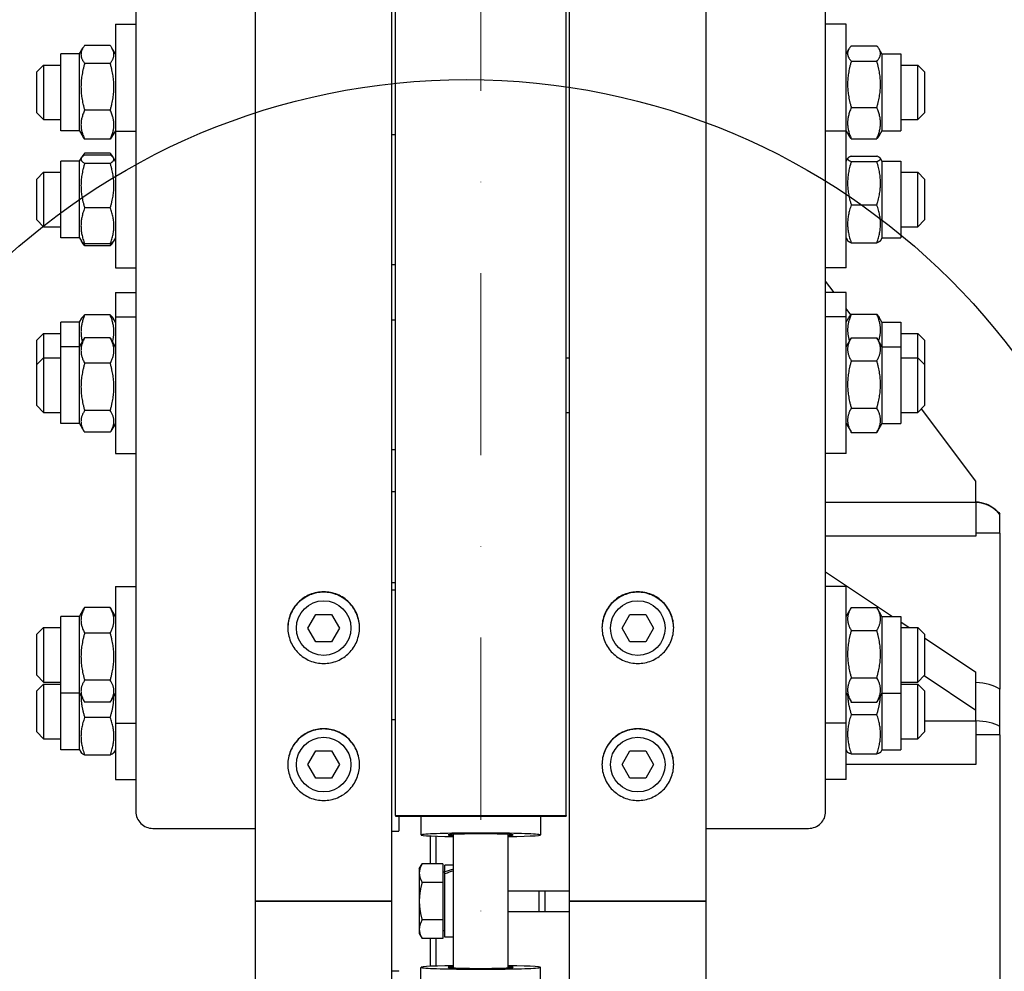
# Model space of a CAD drawing. Units: millimetres. Extents: x 653 to 8778, y 82 to 11441.
# Drawn here: x 1900 to 2188, y 2859 to 3138 of the extents above; entities that cross this region are included whole.
import ezdxf

# ---------------------------------------------------------------- set-up
doc = ezdxf.new("R2010")
doc.units = ezdxf.units.MM
doc.header["$LTSCALE"] = 42
doc.linetypes.add('DASHDOT2', pattern=[12.7, 6.35, -3.175, 0, -3.175])
for name, color, linetype, lineweight in [('Center Mark(Hillmar_metric)', 7, 'Continuous', 18), ('Dimensions(Hillmar_metric)', 7, 'Continuous', 13), ('Sketch Geometry(Hillmar_metric)', 7, 'Continuous', 25), ('Visible Edges(Hillmar_metric)', 7, 'Continuous', 25)]:
    doc.layers.add(name, color=color, linetype=linetype, lineweight=lineweight)
doc.styles.add('Hillmar_metric_Dimensions', font='arial.ttf')
doc.dimstyles.new('DEFAULT-ISO-Method 1b-Hillmar_metric', dxfattribs={"dimscale": 42, "dimtxt": 2, "dimasz": 2.5, "dimexe": 1, "dimexo": 1, "dimgap": 0.25, "dimtad": 1, "dimtih": 1, "dimtoh": 1, "dimrnd": 1e-08, "dimdsep": 46, "dimtxsty": 'Hillmar_metric_Dimensions', "dimcen": 0.09, "dimdle": 8, "dimclrd": 7, "dimclre": 7, "dimclrt": 7, "dimazin": 2, "dimtfac": 0.75, "dimtmove": 0, "dimatfit": 3, "dimfxl": 1, "dimtolj": 1, "dimlwd": 9, "dimlwe": 9, "dimarcsym": 0})

# ---------------------------------------------------------------- blocks, each defined once
blk = doc.blocks.new('*D24')
at = {"layer": 'Defpoints', "color": 0, "linetype": 'Continuous', "transparency": 16777216}
for p in [(1735.47, 3677.81), (2015.47, 3677.81), (2009.52, 2079.31)]:
    blk.add_point(p, dxfattribs=at)
at = {"layer": 'Dimensions(Hillmar_metric)', "color": 7, "linetype": 'Continuous', "lineweight": 9, "transparency": 16777216}
for p, q in [((1973.47, 3677.81), (1693.47, 3677.81)), ((1735.47, 3572.81), (1735.47, 2936.35)), ((1735.47, 2184.31), (1735.47, 2831.07)), ((1967.52, 2079.31), (1693.47, 2079.31))]:
    blk.add_line(p, q, dxfattribs=at)
at = {"layer": 'Dimensions(Hillmar_metric)', "color": 7, "linetype": 'Continuous', "transparency": 16777216}
for points in [[(1717.97, 3572.81), (1752.97, 3572.81), (1735.47, 3677.81)], [(1717.97, 2184.31), (1752.97, 2184.31), (1735.47, 2079.31)]]:
    blk.add_solid(points, dxfattribs=at)
at = {"layer": 'Dimensions(Hillmar_metric)', "color": 7, "linetype": 'Continuous', "lineweight": 13, "transparency": 16777216, "insert": (1735.47, 2883.71), "char_height": 84, "attachment_point": 5, "style": 'Hillmar_metric_Dimensions'}
blk.add_mtext('\\A1; \\fArial|b0|i0;\\H84.2772;A', dxfattribs=at)
blk = doc.blocks.new('*D25')
at = {"layer": 'Defpoints', "color": 0, "linetype": 'Continuous', "transparency": 16777216}
for p in [(1613.15, 4457.41), (1972.72, 4457.41), (1972.72, 1586.32)]:
    blk.add_point(p, dxfattribs=at)
at = {"layer": 'Dimensions(Hillmar_metric)', "color": 7, "linetype": 'Continuous', "lineweight": 9, "transparency": 16777216}
for p, q in [((1930.72, 4457.41), (1571.15, 4457.41)), ((1613.15, 4352.41), (1613.15, 2934.77)), ((1613.15, 1691.32), (1613.15, 2829.5)), ((1930.72, 1586.32), (1571.15, 1586.32))]:
    blk.add_line(p, q, dxfattribs=at)
at = {"layer": 'Dimensions(Hillmar_metric)', "color": 7, "linetype": 'Continuous', "transparency": 16777216}
for points in [[(1595.65, 4352.41), (1630.65, 4352.41), (1613.15, 4457.41)], [(1595.65, 1691.32), (1630.65, 1691.32), (1613.15, 1586.32)]]:
    blk.add_solid(points, dxfattribs=at)
at = {"layer": 'Dimensions(Hillmar_metric)', "color": 7, "linetype": 'Continuous', "lineweight": 13, "transparency": 16777216, "insert": (1613.15, 2882.14), "char_height": 84, "attachment_point": 5, "style": 'Hillmar_metric_Dimensions'}
blk.add_mtext('\\A1; \\fArial|b0|i0;\\H84.2772;B', dxfattribs=at)

msp = doc.modelspace()

# ---------------------------------------------------------------- linework, layer by layer
at = {"layer": 'Center Mark(Hillmar_metric)', "linetype": 'DASHDOT2', "ltscale": 0.2}
msp.add_line((2034.5207, 4558.2058), (2034.5207, 1419.3272), dxfattribs=at)
at = {"layer": 'Sketch Geometry(Hillmar_metric)'}
msp.add_circle((2030.3818, 2919.6644), 200.3669, dxfattribs=at)
at = {"layer": 'Visible Edges(Hillmar_metric)'}
for p, q in [((1968.5207, 2879.3117), (1968.5207, 4153.1315)), ((2008.5207, 2879.3117), (2008.5207, 4153.1315)), ((2060.5207, 2879.3117), (2060.5207, 4153.1315)), ((2100.5207, 2879.3117), (2100.5207, 4153.1315)), ((2009.5207, 2904.4403), (2009.5207, 3679.3117)), ((2059.5207, 2904.4403), (2059.5207, 3679.3117)), ((1933.5207, 3234.6596), (1933.5207, 2905.5422)), ((2135.5207, 2905.5422), (2135.5207, 3234.6596)), ((1927.5207, 3136.2805), (1927.5207, 3104.8727)), ((1927.5207, 3136.2805), (1933.5207, 3136.2805)), ((2141.5207, 3136.2805), (2135.5207, 3136.2805)), ((2141.5207, 3104.8727), (2141.5207, 3136.2805)), ((1917.0207, 3127.5305), (1918.0163, 3129.2551)), ((1926.0159, 3130.0136), (1918.5255, 3130.0136)), ((1927.5207, 3127.5305), (1926.525, 3129.2551)), ((2141.5207, 3127.5305), (2142.3446, 3128.9576)), ((2143.0255, 3129.8735), (2150.5159, 3129.8735)), ((2152.0207, 3127.5305), (2151.1967, 3128.9576)), ((1911.5207, 3105.0305), (1911.5207, 3127.5305)), ((1917.0207, 3127.5305), (1911.5207, 3127.5305)), ((1917.0207, 3105.0305), (1917.0207, 3127.5305)), ((2152.0207, 3127.5305), (2152.0207, 3105.0305)), ((2152.0207, 3127.5305), (2157.5207, 3127.5305)), ((2157.5207, 3127.5305), (2157.5207, 3105.0305)), ((1904.5207, 3122.2805), (1906.5207, 3124.2805)), ((1906.5207, 3124.2805), (1906.5207, 3108.2805)), ((1906.5207, 3124.2805), (1911.5207, 3124.2805)), ((1926.0159, 3124.7448), (1918.5255, 3124.7448)), ((2143.0255, 3125.4057), (2150.5159, 3125.4057)), ((2157.5207, 3124.2805), (2162.5207, 3124.2805)), ((2162.5207, 3108.2805), (2162.5207, 3124.2805)), ((2164.5207, 3122.2805), (2162.5207, 3124.2805)), ((1904.5207, 3110.2805), (1904.5207, 3122.2805)), ((2164.5207, 3122.2805), (2164.5207, 3110.2805)), ((2143.0255, 3111.8127), (2150.5159, 3111.8127)), ((1904.5207, 3110.2805), (1906.5207, 3108.2805)), ((1926.0159, 3111.0118), (1918.5255, 3111.0118)), ((2164.5207, 3110.2805), (2162.5207, 3108.2805)), ((1906.5207, 3108.2805), (1911.5207, 3108.2805)), ((2157.5207, 3108.2805), (2162.5207, 3108.2805)), ((1917.0207, 3105.0305), (1911.5207, 3105.0305)), ((1917.0207, 3105.0305), (1918.0163, 3103.306)), ((1927.5207, 3105.0305), (1926.525, 3103.306)), ((1927.5207, 3104.8727), (1927.5207, 3064.8727)), ((1927.5207, 3104.8727), (1933.5207, 3104.8727)), ((2008.5207, 3103.8727), (2009.5207, 3103.8727)), ((2141.5207, 3104.8727), (2135.5207, 3104.8727)), ((2141.5207, 3105.0305), (2142.3446, 3103.6035)), ((2141.5207, 3064.8727), (2141.5207, 3104.8727)), ((2143.0255, 3102.6875), (2150.5159, 3102.6875)), ((2152.0207, 3105.0305), (2151.1967, 3103.6035)), ((2152.0207, 3105.0305), (2157.5207, 3105.0305)), ((1926.0159, 3102.5475), (1918.5255, 3102.5475)), ((1917.0207, 3096.1227), (1917.5631, 3097.0621)), ((1917.5631, 3097.0621), (1917.7945, 3097.463)), ((1926.0159, 3098.4066), (1918.5255, 3098.4066)), ((1926.0159, 3097.9029), (1918.5255, 3097.9029)), ((1926.9783, 3097.0621), (1926.7468, 3097.463)), ((1927.5207, 3096.1227), (1926.9783, 3097.0621)), ((2141.5207, 3096.1227), (2141.9996, 3096.9522)), ((2143.0255, 3097.5872), (2150.5159, 3097.5872)), ((2152.0207, 3096.1227), (2151.5418, 3096.9522)), ((1911.5207, 3073.6227), (1911.5207, 3096.1227)), ((1917.0207, 3096.1227), (1911.5207, 3096.1227)), ((1917.0207, 3073.6227), (1917.0207, 3096.1227)), ((1926.0159, 3095.4694), (1918.5255, 3095.4694)), ((2143.0255, 3096.0002), (2150.5159, 3096.0002)), ((2152.0207, 3096.1227), (2152.0207, 3073.6227)), ((2152.0207, 3096.1227), (2157.5207, 3096.1227)), ((2157.5207, 3096.1227), (2157.5207, 3073.6227)), ((1904.5207, 3090.8727), (1906.5207, 3092.8727)), ((1906.5207, 3092.8727), (1906.5207, 3076.8727)), ((1906.5207, 3092.8727), (1911.5207, 3092.8727)), ((2157.5207, 3092.8727), (2162.5207, 3092.8727)), ((2162.5207, 3076.8727), (2162.5207, 3092.8727)), ((2164.5207, 3090.8727), (2162.5207, 3092.8727)), ((1904.5207, 3078.8727), (1904.5207, 3090.8727)), ((2164.5207, 3090.8727), (2164.5207, 3078.8727)), ((1926.0159, 3082.4391), (1918.5255, 3082.4391)), ((2143.0255, 3083.2856), (2150.5159, 3083.2856)), ((1904.5207, 3078.8727), (1906.5207, 3076.8727)), ((1906.5207, 3076.8727), (1911.5207, 3076.8727)), ((2157.5207, 3076.8727), (2162.5207, 3076.8727)), ((2164.5207, 3078.8727), (2162.5207, 3076.8727)), ((1917.0207, 3073.6227), (1911.5207, 3073.6227)), ((1917.0207, 3073.6227), (1917.5631, 3072.6832)), ((1917.5631, 3072.6832), (1917.7945, 3072.2823)), ((1926.0159, 3071.8424), (1918.5255, 3071.8424)), ((1926.0159, 3071.3387), (1918.5255, 3071.3387)), ((1926.9783, 3072.6832), (1926.7468, 3072.2823)), ((1927.5207, 3073.6227), (1926.9783, 3072.6832)), ((2141.5207, 3073.6227), (2141.9996, 3072.7932)), ((2143.0255, 3072.1581), (2150.5159, 3072.1581)), ((2152.0207, 3073.6227), (2151.5418, 3072.7932)), ((2152.0207, 3073.6227), (2157.5207, 3073.6227)), ((2008.5207, 3065.8727), (2009.5207, 3065.8727)), ((1927.5207, 3064.8727), (1933.5207, 3064.8727)), ((2141.5207, 3064.8727), (2135.5207, 3064.8727)), ((2138.0175, 3057.6492), (2135.5207, 3060.9783)), ((1927.5207, 3057.6492), (1927.5207, 3050.5067)), ((1927.5207, 3057.6492), (1933.5207, 3057.6492)), ((2141.5207, 3057.6492), (2135.5207, 3057.6492)), ((2141.5207, 3050.5067), (2141.5207, 3057.6492)), ((1926.0159, 3051.0429), (1918.5255, 3051.0429)), ((2142.9182, 3051.1149), (2141.5207, 3052.9783)), ((2143.0255, 3051.2365), (2150.5159, 3051.2365)), ((1911.5207, 3041.7567), (1911.5207, 3048.8992)), ((1917.0207, 3048.8992), (1911.5207, 3048.8992)), ((1917.0207, 3048.8992), (1917.7032, 3050.0814)), ((1917.0207, 3041.7567), (1917.0207, 3048.8992)), ((1927.5207, 3048.8992), (1926.8381, 3050.0814)), ((1927.5207, 3050.5067), (1927.5207, 3010.5067)), ((1927.5207, 3050.5067), (1933.5207, 3050.5067)), ((2009.5207, 3049.5067), (2008.5207, 3049.5067)), ((2141.5207, 3050.5067), (2135.5207, 3050.5067)), ((2141.5207, 3010.5067), (2141.5207, 3050.5067)), ((2141.5207, 3048.8992), (2142.3394, 3050.3172)), ((2152.0207, 3048.8992), (2151.202, 3050.3172)), ((2152.0207, 3048.8992), (2152.0207, 3041.7567)), ((2152.0207, 3048.8992), (2157.5207, 3048.8992)), ((2157.5207, 3048.8992), (2157.5207, 3041.7567)), ((1904.5207, 3043.6492), (1906.5207, 3045.6492)), ((1906.5207, 3045.6492), (1906.5207, 3038.5067)), ((1906.5207, 3045.6492), (1911.5207, 3045.6492)), ((2157.5207, 3045.6492), (2162.5207, 3045.6492)), ((2162.5207, 3038.5067), (2162.5207, 3045.6492)), ((2164.5207, 3043.6492), (2162.5207, 3045.6492)), ((1904.5207, 3036.5067), (1904.5207, 3043.6492)), ((1917.0207, 3041.7567), (1918.3281, 3044.0212)), ((1926.0159, 3044.3487), (1918.5255, 3044.3487)), ((1927.5207, 3041.7567), (1926.2133, 3044.0212)), ((2141.5207, 3041.7567), (2142.9528, 3044.2371)), ((2143.0255, 3044.3613), (2150.5159, 3044.3613)), ((2152.0207, 3041.7567), (2150.5886, 3044.2371)), ((2164.5207, 3043.6492), (2164.5207, 3036.5067)), ((1911.5207, 3019.2567), (1911.5207, 3041.7567)), ((1917.0207, 3041.7567), (1911.5207, 3041.7567)), ((1917.0207, 3019.2567), (1917.0207, 3041.7567)), ((2152.0207, 3041.7567), (2152.0207, 3019.2567)), ((2152.0207, 3041.7567), (2157.5207, 3041.7567)), ((2157.5207, 3041.7567), (2157.5207, 3019.2567)), ((1904.5207, 3036.5067), (1906.5207, 3038.5067)), ((1904.5207, 3024.5067), (1904.5207, 3036.5067)), ((1906.5207, 3038.5067), (1906.5207, 3022.5067)), ((1906.5207, 3038.5067), (1911.5207, 3038.5067)), ((1926.0159, 3036.8801), (1918.5255, 3036.8801)), ((2059.5207, 3038.5067), (2060.5207, 3038.5067)), ((2143.0255, 3037.6273), (2150.5159, 3037.6273)), ((2157.5207, 3038.5067), (2162.5207, 3038.5067)), ((2162.5207, 3022.5067), (2162.5207, 3038.5067)), ((2164.5207, 3036.5067), (2162.5207, 3038.5067)), ((2164.5207, 3036.5067), (2164.5207, 3024.5067)), ((1904.5207, 3024.5067), (1906.5207, 3022.5067)), ((1906.5207, 3022.5067), (1911.5207, 3022.5067)), ((1926.0159, 3023.0382), (1918.5255, 3023.0382)), ((2059.5207, 3022.5067), (2060.5207, 3022.5067)), ((2143.0255, 3023.7727), (2150.5159, 3023.7727)), ((2157.5207, 3022.5067), (2162.5207, 3022.5067)), ((2164.5207, 3024.5067), (2162.5207, 3022.5067)), ((2179.5207, 3002.3117), (2163.5799, 3023.566)), ((1917.0207, 3019.2567), (1911.5207, 3019.2567)), ((1917.0207, 3019.2567), (1918.3281, 3016.9922)), ((1927.5207, 3019.2567), (1926.2133, 3016.9922)), ((2141.5207, 3019.2567), (2142.9528, 3016.7762)), ((2152.0207, 3019.2567), (2150.5886, 3016.7762)), ((2152.0207, 3019.2567), (2157.5207, 3019.2567)), ((1926.0159, 3016.6647), (1918.5255, 3016.6647)), ((2143.0255, 3016.6521), (2150.5159, 3016.6521)), ((1927.5207, 3010.5067), (1933.5207, 3010.5067)), ((2009.5207, 3011.5067), (2008.5207, 3011.5067)), ((2141.5207, 3010.5067), (2135.5207, 3010.5067)), ((2179.5207, 2996.131), (2179.5207, 3002.3117)), ((2008.5207, 2999.296), (2009.5207, 2999.296)), ((2179.5207, 2996.1159), (2135.5207, 2996.1159)), ((2179.5207, 2996.1159), (2179.5207, 2996.131)), ((2179.5207, 2996.1159), (2179.5207, 2986.2004)), ((2186.5207, 2992.5801), (2186.5207, 2992.7553)), ((2186.5207, 2987.1449), (2186.5207, 2992.5801)), ((2179.5207, 2986.2004), (2135.5207, 2986.2004)), ((2186.5207, 2987.1449), (2179.5207, 2987.1449)), ((2186.5207, 2987.1449), (2186.5207, 2941.4039)), ((2135.5207, 2975.7742), (2155.0643, 2962.7451)), ((1927.5207, 2971.4951), (1927.5207, 2931.4951)), ((1927.5207, 2971.4951), (1933.5207, 2971.4951)), ((2008.5207, 2972.684), (2009.5207, 2972.684)), ((2008.5207, 2970.4951), (2009.5207, 2970.4951)), ((2141.5207, 2971.4951), (2135.5207, 2971.4951)), ((2141.5207, 2931.4951), (2141.5207, 2971.4951)), ((1917.0207, 2962.7451), (1918.3281, 2965.0096)), ((1926.0159, 2965.3371), (1918.5255, 2965.3371)), ((1927.5207, 2962.7451), (1926.2133, 2965.0096)), ((2141.5207, 2962.7451), (2142.9528, 2965.2256)), ((2143.0255, 2965.3497), (2150.5159, 2965.3497)), ((2152.0207, 2962.7451), (2150.5886, 2965.2256)), ((1911.5207, 2940.2451), (1911.5207, 2962.7451)), ((1917.0207, 2962.7451), (1911.5207, 2962.7451)), ((1917.0207, 2940.2451), (1917.0207, 2962.7451)), ((1983.9019, 2959.3117), (1986.2113, 2963.3117)), ((1986.2113, 2963.3117), (1990.8301, 2963.3117)), ((1990.8301, 2963.3117), (1993.1395, 2959.3117)), ((2075.9019, 2959.3117), (2078.2113, 2963.3117)), ((2078.2113, 2963.3117), (2082.8301, 2963.3117)), ((2082.8301, 2963.3117), (2085.1395, 2959.3117)), ((2152.0207, 2962.7451), (2152.0207, 2940.2451)), ((2152.0207, 2962.7451), (2157.5207, 2962.7451)), ((2157.5207, 2962.7451), (2157.5207, 2940.2451)), ((1904.5207, 2957.4951), (1906.5207, 2959.4951)), ((1906.5207, 2959.4951), (1906.5207, 2943.4951)), ((1906.5207, 2959.4951), (1911.5207, 2959.4951)), ((1986.2113, 2955.3117), (1983.9019, 2959.3117)), ((1993.1395, 2959.3117), (1990.8301, 2955.3117)), ((2078.2113, 2955.3117), (2075.9019, 2959.3117)), ((2085.1395, 2959.3117), (2082.8301, 2955.3117)), ((2143.0255, 2958.6157), (2150.5159, 2958.6157)), ((2157.5207, 2961.1075), (2159.9393, 2959.4951)), ((2157.5207, 2959.4951), (2162.5207, 2959.4951)), ((2162.5207, 2943.4951), (2162.5207, 2959.4951)), ((2164.5207, 2957.4951), (2162.5207, 2959.4951)), ((1904.5207, 2945.4951), (1904.5207, 2957.4951)), ((1926.0159, 2957.8686), (1918.5255, 2957.8686)), ((2164.5207, 2957.4951), (2164.5207, 2945.4951)), ((2164.5207, 2956.4408), (2179.5207, 2946.4408)), ((1990.8301, 2955.3117), (1986.2113, 2955.3117)), ((2082.8301, 2955.3117), (2078.2113, 2955.3117)), ((1904.5207, 2945.4951), (1906.5207, 2943.4951)), ((1926.0159, 2944.0266), (1918.5255, 2944.0266)), ((2143.0255, 2944.7611), (2150.5159, 2944.7611)), ((2164.5207, 2945.4951), (2162.5207, 2943.4951)), ((2179.5207, 2935.1825), (2164.3331, 2945.3075)), ((2179.5207, 2935.1825), (2179.5207, 2946.4408)), ((1904.5207, 2940.9124), (1906.5207, 2942.9124)), ((1906.5207, 2943.4951), (1911.5207, 2943.4951)), ((1906.5207, 2942.9124), (1906.5207, 2926.9124)), ((1906.5207, 2942.9124), (1911.5207, 2942.9124)), ((2157.5207, 2943.4951), (2162.5207, 2943.4951)), ((2157.5207, 2942.9124), (2162.5207, 2942.9124)), ((2162.5207, 2926.9124), (2162.5207, 2942.9124)), ((2164.5207, 2940.9124), (2162.5207, 2942.9124)), ((1904.5207, 2928.9124), (1904.5207, 2940.9124)), ((1917.0207, 2940.2451), (1911.5207, 2940.2451)), ((1911.5207, 2923.6624), (1911.5207, 2940.2451)), ((1917.0207, 2940.2451), (1918.3281, 2937.9806)), ((1917.0207, 2923.6624), (1917.0207, 2940.2451)), ((1927.5207, 2940.2451), (1926.2133, 2937.9806)), ((2141.5207, 2940.2451), (2142.9528, 2937.7646)), ((2152.0207, 2940.2451), (2150.5886, 2937.7646)), ((2152.0207, 2940.2451), (2157.5207, 2940.2451)), ((2152.0207, 2940.2451), (2152.0207, 2923.6624)), ((2157.5207, 2940.2451), (2157.5207, 2923.6624)), ((2164.5207, 2940.9124), (2164.5207, 2928.9124)), ((1926.0159, 2937.6531), (1918.5255, 2937.6531)), ((2143.0255, 2937.6405), (2150.5159, 2937.6405)), ((1926.0159, 2933.1401), (1918.5255, 2933.1401)), ((2008.5207, 2932.4951), (2009.5207, 2932.4951)), ((2143.0255, 2933.9916), (2150.5159, 2933.9916)), ((2179.5207, 2932.0922), (2179.5207, 2935.1825)), ((1927.5207, 2931.4951), (1933.5207, 2931.4951)), ((1927.5207, 2931.4951), (1927.5207, 2914.9124)), ((2141.5207, 2931.4951), (2135.5207, 2931.4951)), ((2141.5207, 2914.9124), (2141.5207, 2931.4951)), ((2179.5207, 2932.0846), (2164.5207, 2932.0846)), ((2179.5207, 2932.0846), (2179.5207, 2932.0922)), ((2179.5207, 2932.0846), (2179.5207, 2919.3731)), ((2186.5207, 2928.0321), (2186.5207, 2930.4878)), ((1904.5207, 2928.9124), (1906.5207, 2926.9124)), ((1906.5207, 2926.9124), (1911.5207, 2926.9124)), ((2157.5207, 2926.9124), (2162.5207, 2926.9124)), ((2164.5207, 2928.9124), (2162.5207, 2926.9124)), ((2186.5207, 2928.0321), (2179.5207, 2928.0321)), ((2186.5207, 2928.0321), (2186.5207, 2830.5912)), ((1917.0207, 2923.6624), (1911.5207, 2923.6624)), ((1917.0207, 2923.6624), (1917.5111, 2922.813)), ((1926.0159, 2922.1248), (1918.5255, 2922.1248)), ((1927.5207, 2923.6624), (1927.0303, 2922.813)), ((1983.9019, 2919.3117), (1986.2113, 2923.3117)), ((1986.2113, 2923.3117), (1990.8301, 2923.3117)), ((1990.8301, 2923.3117), (1993.1395, 2919.3117)), ((2075.9019, 2919.3117), (2078.2113, 2923.3117)), ((2078.2113, 2923.3117), (2082.8301, 2923.3117)), ((2082.8301, 2923.3117), (2085.1395, 2919.3117)), ((2141.5207, 2923.6624), (2141.969, 2922.8858)), ((2143.0255, 2922.4786), (2150.5159, 2922.4786)), ((2152.0207, 2923.6624), (2151.5723, 2922.8858)), ((2152.0207, 2923.6624), (2157.5207, 2923.6624)), ((1986.2113, 2915.3117), (1983.9019, 2919.3117)), ((1993.1395, 2919.3117), (1990.8301, 2915.3117)), ((2078.2113, 2915.3117), (2075.9019, 2919.3117)), ((2085.1395, 2919.3117), (2082.8301, 2915.3117)), ((2179.5207, 2919.3731), (2141.5207, 2919.3731)), ((1990.8301, 2915.3117), (1986.2113, 2915.3117)), ((2082.8301, 2915.3117), (2078.2113, 2915.3117)), ((1927.5207, 2914.9124), (1933.5207, 2914.9124)), ((2141.5207, 2914.9124), (2135.5207, 2914.9124)), ((2009.5207, 2904.4403), (2009.5207, 2904.2518)), ((2009.5207, 2904.4403), (2059.5207, 2904.4403)), ((2009.5207, 2904.2518), (2059.5207, 2904.2518)), ((2010.5207, 2904.2518), (2010.5207, 2899.8707)), ((2017.0207, 2904.2518), (2017.0207, 2898.7046)), ((2052.0207, 2904.2518), (2052.0207, 2898.7046)), ((2059.5207, 2904.4403), (2059.5207, 2904.2518)), ((1938.5207, 2900.6383), (1968.5207, 2900.6383)), ((2008.5207, 2899.7746), (2010.5207, 2899.7746)), ((2010.5207, 2899.7746), (2010.5207, 2899.8707)), ((2019.8207, 2890.2813), (2019.8207, 2898.4063)), ((2021.3207, 2898.3437), (2021.3207, 2890.2813)), ((2026.5207, 2859.7578), (2026.5207, 2898.8655)), ((2042.5207, 2859.7578), (2042.5207, 2898.8655)), ((2100.5207, 2900.6383), (2130.5207, 2900.6383)), ((2016.5206, 2888.8117), (2017.3691, 2890.2813)), ((2023.4206, 2890.2813), (2017.3691, 2890.2813)), ((2023.4206, 2890.2813), (2023.4206, 2884.7965)), ((2024.0207, 2887.94), (2024.0207, 2889.8617)), ((2026.5207, 2889.8617), (2024.0207, 2889.8617)), ((2016.5206, 2888.8117), (2016.5206, 2887.5389)), ((2016.5206, 2887.5389), (2016.5206, 2879.3117)), ((2023.4206, 2887.9117), (2024.0207, 2887.9117)), ((2024.0207, 2887.3202), (2024.0207, 2887.94)), ((2024.0207, 2868.7617), (2024.0207, 2887.3202)), ((2023.4206, 2884.7965), (2017.3691, 2884.7965)), ((2023.4206, 2884.7965), (2023.4206, 2873.8269)), ((2042.5207, 2882.3117), (2060.5207, 2882.3117)), ((1972.7207, 2879.3117), (1968.5207, 2879.3117)), ((1968.5207, 1930.8873), (1968.5207, 2879.3117)), ((1968.5207, 2879.3117), (1972.7207, 2879.3117)), ((1972.7207, 2879.3117), (2004.3207, 2879.3117)), ((2004.3207, 2879.3117), (1972.7207, 2879.3117)), ((2008.5207, 2879.3117), (2004.3207, 2879.3117)), ((2004.3207, 2879.3117), (2008.5207, 2879.3117)), ((2008.5207, 1930.8873), (2008.5207, 2879.3117)), ((2016.5206, 2879.3117), (2016.5206, 2871.0844)), ((2064.7207, 2879.3117), (2060.5207, 2879.3117)), ((2060.5207, 1930.8873), (2060.5207, 2879.3117)), ((2060.5207, 2879.3117), (2064.7207, 2879.3117)), ((2064.7207, 2879.3117), (2096.3207, 2879.3117)), ((2096.3207, 2879.3117), (2064.7207, 2879.3117)), ((2100.5207, 2879.3117), (2096.3207, 2879.3117)), ((2096.3207, 2879.3117), (2100.5207, 2879.3117)), ((2100.5207, 1930.8873), (2100.5207, 2879.3117)), ((2042.5207, 2876.3117), (2060.5207, 2876.3117)), ((2023.4206, 2873.8269), (2017.3691, 2873.8269)), ((2023.4206, 2873.8269), (2023.4206, 2868.342)), ((2016.5206, 2871.0844), (2016.5206, 2869.8117)), ((2016.5206, 2869.8117), (2017.3691, 2868.342)), ((2023.4206, 2870.7117), (2024.0207, 2870.7117)), ((2023.4206, 2868.342), (2017.3691, 2868.342)), ((2019.8207, 2860.217), (2019.8207, 2868.342)), ((2021.3207, 2868.342), (2021.3207, 2860.2797)), ((2026.5207, 2868.7617), (2024.0207, 2868.7617)), ((2008.5207, 2858.8488), (2010.5207, 2858.8488)), ((2010.5207, 2858.7527), (2010.5207, 2858.8488)), ((2017.0207, 2854.3715), (2017.0207, 2859.9188)), ((2052.0207, 2854.3715), (2052.0207, 2859.9188))]:
    msp.add_line(p, q, dxfattribs=at)
for centre in [(1988.5207, 2959.3117), (2080.5207, 2959.3117), (1988.5207, 2919.3117), (2080.5207, 2919.3117)]:
    msp.add_circle(centre, 8, dxfattribs=at)
for centre, major_axis, ratio, start_param, end_param in [((2179.177, 2986.8017), (9.35, 0), 0.9984556, 0.66742117, 1.53403067), ((2179.177, 2938.2363), (9.35, 0), 0.54734032, 0.66742117, 1.53403067), ((2179.177, 2927.8771), (9.35, 0), 0.45111528, 0.66742117, 1.53403067), ((1938.5207, 2905.5422), (-5, 0), 0.98078528, 0, 1.57079633), ((2130.5207, 2905.5422), (5, 0), 0.98078528, 4.71238898, 6.28318531), ((2034.5207, 2898.7046), (-17.5, 0), 0.03141076, 2.0455764, 7.37920156), ((2034.5207, 2898.7046), (-9.5, 0), 0.03141076, 2.57197133, 6.85280663), ((2025.6546, 2879.3117), (18.0197, 6.7182), 0.45141623, 1.35664862, 1.49359883), ((2027.3867, 2879.3117), (18.0197, 6.7182), 0.45141623, 1.45147087, 1.58932395), ((2034.5207, 2859.9188), (17.5, 0), 0.03141076, 2.0455764, 7.37920156), ((2034.5207, 2859.9188), (9.5, 0), 0.03141076, 2.57197133, 6.85280663)]:
    msp.add_ellipse(centre, major_axis=major_axis, ratio=ratio, start_param=start_param, end_param=end_param, dxfattribs=at)
for points, weights in [([(1918.5255, 3130.0136), (1916.5255, 3127.3792), (1918.5255, 3124.7448)], [1, 1.15470053838, 1]), ([(1926.0159, 3124.7448), (1928.0159, 3127.3792), (1926.0159, 3130.0136)], [1, 1.15470053838, 1]), ([(2143.0255, 3129.8735), (2141.0255, 3127.6396), (2143.0255, 3125.4057)], [1, 1.15470053838, 1]), ([(2150.5159, 3125.4057), (2152.5159, 3127.6396), (2150.5159, 3129.8735)], [1, 1.15470053838, 1]), ([(1918.5255, 3124.7448), (1916.5255, 3117.8783), (1918.5255, 3111.0118)], [1, 1.15470053838, 1]), ([(1926.0159, 3111.0118), (1928.0159, 3117.8783), (1926.0159, 3124.7448)], [1, 1.15470053838, 1]), ([(2143.0255, 3125.4057), (2141.0255, 3118.6092), (2143.0255, 3111.8127)], [1, 1.15470053838, 1]), ([(2150.5159, 3111.8127), (2152.5159, 3118.6092), (2150.5159, 3125.4057)], [1, 1.15470053838, 1]), ([(2143.0255, 3111.8127), (2141.0255, 3107.2501), (2143.0255, 3102.6875)], [1, 1.15470053838, 1]), ([(2150.5159, 3102.6875), (2152.5159, 3107.2501), (2150.5159, 3111.8127)], [1, 1.15470053838, 1]), ([(1918.5255, 3111.0118), (1916.5255, 3106.7796), (1918.5255, 3102.5475)], [1, 1.15470053838, 1]), ([(1926.0159, 3102.5475), (1928.0159, 3106.7796), (1926.0159, 3111.0118)], [1, 1.15470053838, 1]), ([(1918.5255, 3102.5475), (1918.2281, 3102.9392), (1918.0163, 3103.306)], [1, 1.02032580336, 1.03531047104]), ([(1926.525, 3103.306), (1926.3132, 3102.9392), (1926.0159, 3102.5475)], [1.03531047104, 1.02032580336, 1]), ([(2143.0255, 3102.6875), (2142.5972, 3103.1658), (2142.3446, 3103.6035)], [1, 1.02953387311, 1.04779112534]), ([(2151.1967, 3103.6035), (2150.9441, 3103.1658), (2150.5159, 3102.6875)], [1.04779112534, 1.02953387311, 1]), ([(1918.5255, 3097.9029), (1916.5255, 3096.6861), (1918.5255, 3095.4694)], [1, 1.15470053838, 1]), ([(1918.5255, 3098.4066), (1917.9203, 3097.7722), (1917.6616, 3097.2063)], [1, 1.04225027103, 1.0614225952]), ([(1926.8797, 3097.2063), (1926.621, 3097.7722), (1926.0159, 3098.4066)], [1.0614225952, 1.04225027103, 1]), ([(1926.0159, 3095.4694), (1928.0159, 3096.6861), (1926.0159, 3097.9029)], [1, 1.15470053838, 1]), ([(2143.0255, 3097.5872), (2141.0255, 3096.7937), (2143.0255, 3096.0002)], [1, 1.15470053838, 1]), ([(2150.5159, 3096.0002), (2152.5159, 3096.7937), (2150.5159, 3097.5872)], [1, 1.15470053838, 1]), ([(1918.5255, 3095.4694), (1916.5255, 3088.9542), (1918.5255, 3082.4391)], [1, 1.15470053838, 1]), ([(1926.0159, 3082.4391), (1928.0159, 3088.9542), (1926.0159, 3095.4694)], [1, 1.15470053838, 1]), ([(2143.0255, 3096.0002), (2141.0255, 3089.6429), (2143.0255, 3083.2856)], [1, 1.15470053838, 1]), ([(2150.5159, 3083.2856), (2152.5159, 3089.6429), (2150.5159, 3096.0002)], [1, 1.15470053838, 1]), ([(1918.5255, 3082.4391), (1916.5255, 3077.1408), (1918.5255, 3071.8424)], [1, 1.15470053838, 1]), ([(1926.0159, 3071.8424), (1928.0159, 3077.1408), (1926.0159, 3082.4391)], [1, 1.15470053838, 1]), ([(2143.0255, 3083.2856), (2141.0255, 3077.7219), (2143.0255, 3072.1581)], [1, 1.15470053838, 1]), ([(2150.5159, 3072.1581), (2152.5159, 3077.7219), (2150.5159, 3083.2856)], [1, 1.15470053838, 1]), ([(1918.5255, 3071.8424), (1917.7902, 3072.2897), (1917.5631, 3072.6832)], [1, 1.05180220905, 1.06891198728]), ([(1918.5255, 3071.3387), (1918.0539, 3071.8331), (1917.7945, 3072.2823)], [1, 1.03262198723, 1.0514858575]), ([(1918.2503, 3072.0199), (1918.3771, 3071.6853), (1918.5255, 3071.3387)], [1.01877797953, 1.0100406683, 1]), ([(1926.9783, 3072.6832), (1926.7511, 3072.2897), (1926.0159, 3071.8424)], [1.06891198728, 1.05180220905, 1]), ([(1926.7468, 3072.2823), (1926.4875, 3071.8331), (1926.0159, 3071.3387)], [1.0514858575, 1.03262198723, 1]), ([(1926.0159, 3071.3387), (1926.1643, 3071.6853), (1926.291, 3072.0199)], [1, 1.0100406683, 1.01877797953]), ([(2143.0255, 3072.1581), (2142.1703, 3072.4974), (2141.9996, 3072.7932)], [1, 1.06076387219, 1.07379360974]), ([(2151.5418, 3072.7932), (2151.371, 3072.4974), (2150.5159, 3072.1581)], [1.07379360974, 1.06076387219, 1]), ([(1918.5255, 3051.0429), (1916.8534, 3046.958), (1917.8611, 3043.2123)], [1, 1.12613693287, 1.04657935426]), ([(1917.7032, 3050.0814), (1917.9657, 3050.5361), (1918.5255, 3051.0429)], [1.05829372935, 1.03895719056, 1]), ([(1926.0159, 3051.0429), (1926.5756, 3050.5361), (1926.8381, 3050.0814)], [1, 1.03895719056, 1.05829372935]), ([(1926.6803, 3043.2123), (1927.6879, 3046.958), (1926.0159, 3051.0429)], [1.04657935426, 1.12613693287, 1]), ([(2143.0255, 3051.2365), (2141.2661, 3047.2132), (2142.5006, 3043.4539)], [1, 1.13360091169, 1.03644369168]), ([(2142.3394, 3050.3172), (2142.5928, 3050.7563), (2143.0255, 3051.2365)], [1.04817542681, 1.02984572297, 1]), ([(2151.0408, 3043.4539), (2152.2752, 3047.2132), (2150.5159, 3051.2365)], [1.03644369168, 1.13360091169, 1]), ([(2150.5159, 3051.2365), (2150.9485, 3050.7563), (2151.202, 3050.3172)], [1, 1.02984572297, 1.04817542681]), ([(1918.5255, 3044.3487), (1916.5255, 3040.6144), (1918.5255, 3036.8801)], [1, 1.15470053838, 1]), ([(1918.3281, 3044.0212), (1918.4214, 3044.1829), (1918.5255, 3044.3487)], [1.01340146673, 1.0070192157, 1]), ([(1926.0159, 3044.3487), (1926.1199, 3044.1829), (1926.2133, 3044.0212)], [1, 1.0070192157, 1.01340146673]), ([(1926.0159, 3036.8801), (1928.0159, 3040.6144), (1926.0159, 3044.3487)], [1, 1.15470053838, 1]), ([(2143.0255, 3044.3613), (2141.0255, 3040.9943), (2143.0255, 3037.6273)], [1, 1.15470053838, 1]), ([(2150.5159, 3037.6273), (2152.5159, 3040.9943), (2150.5159, 3044.3613)], [1, 1.15470053838, 1]), ([(1918.5255, 3036.8801), (1916.5255, 3029.9592), (1918.5255, 3023.0382)], [1, 1.15470053838, 1]), ([(1926.0159, 3023.0382), (1928.0159, 3029.9592), (1926.0159, 3036.8801)], [1, 1.15470053838, 1]), ([(2143.0255, 3037.6273), (2141.0255, 3030.7), (2143.0255, 3023.7727)], [1, 1.15470053838, 1]), ([(2150.5159, 3023.7727), (2152.5159, 3030.7), (2150.5159, 3037.6273)], [1, 1.15470053838, 1]), ([(1918.5255, 3023.0382), (1916.5255, 3019.8514), (1918.5255, 3016.6647)], [1, 1.15470053838, 1]), ([(1926.0159, 3016.6647), (1928.0159, 3019.8514), (1926.0159, 3023.0382)], [1, 1.15470053838, 1]), ([(2143.0255, 3023.7727), (2141.0255, 3020.2124), (2143.0255, 3016.6521)], [1, 1.15470053838, 1]), ([(2150.5159, 3016.6521), (2152.5159, 3020.2124), (2150.5159, 3023.7727)], [1, 1.15470053838, 1]), ([(2143.0255, 3016.6521), (2142.9884, 3016.7144), (2142.9528, 3016.7762)], [1, 1.00248721534, 1.00489445371]), ([(2150.5886, 3016.7762), (2150.5529, 3016.7144), (2150.5159, 3016.6521)], [1.00489445371, 1.00248721534, 1]), ([(1918.5255, 2965.3371), (1916.5255, 2961.6028), (1918.5255, 2957.8686)], [1, 1.15470053838, 1]), ([(1918.3281, 2965.0096), (1918.4214, 2965.1713), (1918.5255, 2965.3371)], [1.01340146673, 1.0070192157, 1]), ([(1926.0159, 2965.3371), (1926.1199, 2965.1713), (1926.2133, 2965.0096)], [1, 1.0070192157, 1.01340146673]), ([(1926.0159, 2957.8686), (1928.0159, 2961.6028), (1926.0159, 2965.3371)], [1, 1.15470053838, 1]), ([(2143.0255, 2965.3497), (2141.0255, 2961.9827), (2143.0255, 2958.6157)], [1, 1.15470053838, 1]), ([(2150.5159, 2958.6157), (2152.5159, 2961.9827), (2150.5159, 2965.3497)], [1, 1.15470053838, 1]), ([(2143.0255, 2958.6157), (2141.0255, 2951.6884), (2143.0255, 2944.7611)], [1, 1.15470053838, 1]), ([(2150.5159, 2944.7611), (2152.5159, 2951.6884), (2150.5159, 2958.6157)], [1, 1.15470053838, 1]), ([(1918.5255, 2957.8686), (1916.5255, 2950.9476), (1918.5255, 2944.0266)], [1, 1.15470053838, 1]), ([(1926.0159, 2944.0266), (1928.0159, 2950.9476), (1926.0159, 2957.8686)], [1, 1.15470053838, 1]), ([(1918.5255, 2944.0266), (1916.5255, 2940.8399), (1918.5255, 2937.6531)], [1, 1.15470053838, 1]), ([(1926.0159, 2937.6531), (1928.0159, 2940.8399), (1926.0159, 2944.0266)], [1, 1.15470053838, 1]), ([(2143.0255, 2944.7611), (2141.0255, 2941.2008), (2143.0255, 2937.6405)], [1, 1.15470053838, 1]), ([(2150.5159, 2937.6405), (2152.5159, 2941.2008), (2150.5159, 2944.7611)], [1, 1.15470053838, 1]), ([(1917.4537, 2939.495), (1917.4602, 2936.5457), (1918.5255, 2933.1401)], [1.07734694737, 1.07684337338, 1]), ([(1926.0159, 2933.1401), (1927.0811, 2936.5457), (1927.0876, 2939.495)], [1, 1.07684337338, 1.07734694737]), ([(2141.9701, 2939.4667), (2142.0826, 2936.9225), (2143.0255, 2933.9916)], [1.07607470422, 1.06741722867, 1]), ([(2150.5159, 2933.9916), (2151.4587, 2936.9225), (2151.5712, 2939.4667)], [1, 1.06741722867, 1.07607470422]), ([(2143.0255, 2937.6405), (2142.9884, 2937.7028), (2142.9528, 2937.7646)], [1, 1.00248721534, 1.00489445371]), ([(2150.5886, 2937.7646), (2150.5529, 2937.7028), (2150.5159, 2937.6405)], [1.00489445371, 1.00248721534, 1]), ([(1918.5255, 2933.1401), (1916.5255, 2927.6325), (1918.5255, 2922.1248)], [1, 1.15470053838, 1]), ([(1926.0159, 2922.1248), (1928.0159, 2927.6325), (1926.0159, 2933.1401)], [1, 1.15470053838, 1]), ([(2143.0255, 2933.9916), (2141.0255, 2928.2351), (2143.0255, 2922.4786)], [1, 1.15470053838, 1]), ([(2150.5159, 2922.4786), (2152.5159, 2928.2351), (2150.5159, 2933.9916)], [1, 1.15470053838, 1]), ([(1918.5255, 2922.1248), (1917.6963, 2922.4922), (1917.5111, 2922.813)], [1, 1.058812702, 1.07290760337]), ([(1927.0303, 2922.813), (1926.8451, 2922.4922), (1926.0159, 2922.1248)], [1.07290760337, 1.058812702, 1]), ([(2143.0255, 2922.4786), (2142.0783, 2922.6966), (2141.969, 2922.8858)], [1, 1.06774807102, 1.07615826028]), ([(2151.5723, 2922.8858), (2151.463, 2922.6966), (2150.5159, 2922.4786)], [1.07615826028, 1.06774807102, 1]), ([(2017.3691, 2890.2813), (2016.5206, 2888.8117), (2016.5206, 2887.5389)], [1, 1.0379548493, 1]), ([(2016.5206, 2887.5389), (2016.5206, 2886.2662), (2017.3691, 2884.7965)], [1, 1.0379548493, 1]), ([(2017.3691, 2884.7965), (2016.5206, 2881.8572), (2016.5206, 2879.3117)], [1, 1.0379548493, 1]), ([(2016.5206, 2879.3117), (2016.5206, 2876.7662), (2017.3691, 2873.8269)], [1, 1.0379548493, 1]), ([(2017.3691, 2873.8269), (2016.5206, 2872.3572), (2016.5206, 2871.0844)], [1, 1.0379548493, 1]), ([(2016.5206, 2871.0844), (2016.5206, 2869.8117), (2017.3691, 2868.342)], [1, 1.0379548493, 1])]:
    msp.add_rational_spline(points, weights, degree=2, dxfattribs=at)
for points, knots in [([(2179.5207, 2996.3117), (2180.5301, 2996.2745), (2181.5464, 2996.069), (2183.4384, 2995.3519), (2184.3382, 2994.83), (2185.6355, 2993.7618), (2186.1076, 2993.2794), (2186.5207, 2992.7553)], [0, 0, 0, 0, 0.303047719, 0.303047719, 0.607002646, 0.607002646, 0.807198655, 0.807198655, 0.807198655, 0.807198655]), ([(1988.5207, 2969.926), (1989.8391, 2969.926), (1991.2453, 2969.6627), (1993.8323, 2968.5923), (1995.013, 2967.785), (1996.8775, 2965.9222), (1997.6856, 2964.7426), (1998.7572, 2962.1579), (1999.0207, 2960.7528), (1999.0207, 2958.1182), (1998.7572, 2956.7129), (1997.6856, 2954.1278), (1996.8775, 2952.9479), (1995.013, 2951.0846), (1993.8323, 2950.2771), (1991.2453, 2949.2062), (1989.8391, 2948.9428), (1987.2023, 2948.9428), (1985.796, 2949.2062), (1983.209, 2950.2771), (1982.0283, 2951.0846), (1980.1638, 2952.9479), (1979.3557, 2954.1278), (1978.2841, 2956.7129), (1978.0207, 2958.1182), (1978.0207, 2960.7528), (1978.2841, 2962.1579), (1979.3557, 2964.7426), (1980.1638, 2965.9222), (1982.0283, 2967.785), (1983.209, 2968.5923), (1985.796, 2969.6627), (1987.2023, 2969.926), (1988.5207, 2969.926)], [0, 0, 0, 0, 0.39552181, 0.39552181, 0.79104361, 0.79104361, 1.18656537, 1.18656537, 1.58208712, 1.58208712, 1.97760899, 1.97760899, 2.37313086, 2.37313086, 2.76865268, 2.76865268, 3.1641745, 3.1641745, 3.55969631, 3.55969631, 3.95521813, 3.95521813, 4.35074, 4.35074, 4.74626187, 4.74626187, 5.14178362, 5.14178362, 5.53730538, 5.53730538, 5.93282719, 5.93282719, 6.32834899, 6.32834899, 6.32834899, 6.32834899]), ([(1988.5207, 2969.8056), (1987.2023, 2969.8056), (1985.796, 2969.5424), (1983.209, 2968.4719), (1982.0283, 2967.6646), (1980.1638, 2965.8018), (1979.3557, 2964.6222), (1978.2923, 2962.0572), (1978.0287, 2960.6752), (1978.0208, 2959.3753)], [0, 0, 0, 0, 0.39552181, 0.39552181, 0.79104362, 0.79104362, 1.18656537, 1.18656537, 1.57606857, 1.57606857, 1.57606857, 1.57606857]), ([(1999.0205, 2959.3753), (1999.0126, 2960.6752), (1998.749, 2962.0572), (1997.6856, 2964.6222), (1996.8775, 2965.8018), (1995.013, 2967.6646), (1993.8323, 2968.4719), (1991.2453, 2969.5424), (1989.8391, 2969.8056), (1988.5207, 2969.8056)], [4.75228046, 4.75228046, 4.75228046, 4.75228046, 5.14178365, 5.14178365, 5.53730541, 5.53730541, 5.93282722, 5.93282722, 6.32834903, 6.32834903, 6.32834903, 6.32834903]), ([(2080.5207, 2969.926), (2081.8391, 2969.926), (2083.2453, 2969.6627), (2085.8323, 2968.5923), (2087.013, 2967.785), (2088.8775, 2965.9222), (2089.6856, 2964.7426), (2090.7572, 2962.1579), (2091.0207, 2960.7528), (2091.0207, 2958.1182), (2090.7572, 2956.7129), (2089.6856, 2954.1278), (2088.8775, 2952.9479), (2087.013, 2951.0846), (2085.8323, 2950.2771), (2083.2453, 2949.2062), (2081.8391, 2948.9428), (2079.2023, 2948.9428), (2077.796, 2949.2062), (2075.209, 2950.2771), (2074.0283, 2951.0846), (2072.1638, 2952.9479), (2071.3557, 2954.1278), (2070.2841, 2956.7129), (2070.0207, 2958.1182), (2070.0207, 2960.7528), (2070.2841, 2962.1579), (2071.3557, 2964.7426), (2072.1638, 2965.9222), (2074.0283, 2967.785), (2075.209, 2968.5923), (2077.796, 2969.6627), (2079.2023, 2969.926), (2080.5207, 2969.926)], [0, 0, 0, 0, 0.39552181, 0.39552181, 0.79104361, 0.79104361, 1.18656537, 1.18656537, 1.58208712, 1.58208712, 1.97760899, 1.97760899, 2.37313086, 2.37313086, 2.76865268, 2.76865268, 3.1641745, 3.1641745, 3.55969631, 3.55969631, 3.95521813, 3.95521813, 4.35074, 4.35074, 4.74626187, 4.74626187, 5.14178362, 5.14178362, 5.53730538, 5.53730538, 5.93282719, 5.93282719, 6.32834899, 6.32834899, 6.32834899, 6.32834899]), ([(2080.5207, 2969.8056), (2079.2023, 2969.8056), (2077.796, 2969.5424), (2075.209, 2968.4719), (2074.0283, 2967.6646), (2072.1638, 2965.8018), (2071.3557, 2964.6222), (2070.2923, 2962.0572), (2070.0287, 2960.6752), (2070.0208, 2959.3753)], [0, 0, 0, 0, 0.39552181, 0.39552181, 0.79104362, 0.79104362, 1.18656537, 1.18656537, 1.57606857, 1.57606857, 1.57606857, 1.57606857]), ([(2091.0205, 2959.3753), (2091.0126, 2960.6752), (2090.749, 2962.0572), (2089.6856, 2964.6222), (2088.8775, 2965.8018), (2087.013, 2967.6646), (2085.8323, 2968.4719), (2083.2453, 2969.5424), (2081.8391, 2969.8056), (2080.5207, 2969.8056)], [4.75228046, 4.75228046, 4.75228046, 4.75228046, 5.14178365, 5.14178365, 5.53730541, 5.53730541, 5.93282722, 5.93282722, 6.32834903, 6.32834903, 6.32834903, 6.32834903]), ([(2186.5207, 2930.4878), (2186.5207, 2932.3756), (2186.5207, 2934.2116), (2186.5207, 2937.8554), (2186.5207, 2939.6333), (2186.5207, 2941.4039)], [-1.26925523, -1.26925523, -1.26925523, -1.26925523, -0.63462762, -0.63462762, 0, 0, 0, 0]), ([(1988.5207, 2929.8091), (1989.8391, 2929.8091), (1991.2453, 2929.5457), (1993.8323, 2928.4744), (1995.013, 2927.6666), (1996.8775, 2925.8026), (1997.6856, 2924.6222), (1998.7572, 2922.0358), (1999.0207, 2920.6299), (1999.0207, 2917.9936), (1998.7572, 2916.5875), (1997.6856, 2914.001), (1996.8775, 2912.8204), (1995.013, 2910.9562), (1993.8323, 2910.1482), (1991.2453, 2909.0767), (1989.8391, 2908.8133), (1987.2023, 2908.8133), (1985.796, 2909.0767), (1983.209, 2910.1482), (1982.0283, 2910.9562), (1980.1638, 2912.8204), (1979.3557, 2914.001), (1978.2841, 2916.5875), (1978.0207, 2917.9936), (1978.0207, 2920.6299), (1978.2841, 2922.0358), (1979.3557, 2924.6222), (1980.1638, 2925.8026), (1982.0283, 2927.6666), (1983.209, 2928.4744), (1985.796, 2929.5457), (1987.2023, 2929.8091), (1988.5207, 2929.8091)], [0, 0, 0, 0, 0.39552181, 0.39552181, 0.79104361, 0.79104361, 1.18656537, 1.18656537, 1.58208712, 1.58208712, 1.97760899, 1.97760899, 2.37313086, 2.37313086, 2.76865268, 2.76865268, 3.1641745, 3.1641745, 3.55969631, 3.55969631, 3.95521813, 3.95521813, 4.35074, 4.35074, 4.74626187, 4.74626187, 5.14178362, 5.14178362, 5.53730538, 5.53730538, 5.93282719, 5.93282719, 6.32834899, 6.32834899, 6.32834899, 6.32834899]), ([(1988.5207, 2929.7488), (1987.2023, 2929.7488), (1985.796, 2929.4854), (1983.209, 2928.4142), (1982.0283, 2927.6064), (1980.1638, 2925.7424), (1979.3557, 2924.562), (1978.2882, 2921.9855), (1978.0247, 2920.591), (1978.0207, 2919.2816)], [0, 0, 0, 0, 0.39552181, 0.39552181, 0.79104362, 0.79104362, 1.18656537, 1.18656537, 1.57907756, 1.57907756, 1.57907756, 1.57907756]), ([(1999.0206, 2919.2816), (1999.0166, 2920.591), (1998.7531, 2921.9855), (1997.6856, 2924.562), (1996.8775, 2925.7424), (1995.013, 2927.6064), (1993.8323, 2928.4142), (1991.2453, 2929.4854), (1989.8391, 2929.7488), (1988.5207, 2929.7488)], [4.74927147, 4.74927147, 4.74927147, 4.74927147, 5.14178365, 5.14178365, 5.53730541, 5.53730541, 5.93282722, 5.93282722, 6.32834903, 6.32834903, 6.32834903, 6.32834903]), ([(2080.5207, 2929.8091), (2081.8391, 2929.8091), (2083.2453, 2929.5457), (2085.8323, 2928.4744), (2087.013, 2927.6666), (2088.8775, 2925.8026), (2089.6856, 2924.6222), (2090.7572, 2922.0358), (2091.0207, 2920.6299), (2091.0207, 2917.9936), (2090.7572, 2916.5875), (2089.6856, 2914.001), (2088.8775, 2912.8204), (2087.013, 2910.9562), (2085.8323, 2910.1482), (2083.2453, 2909.0767), (2081.8391, 2908.8133), (2079.2023, 2908.8133), (2077.796, 2909.0767), (2075.209, 2910.1482), (2074.0283, 2910.9562), (2072.1638, 2912.8204), (2071.3557, 2914.001), (2070.2841, 2916.5875), (2070.0207, 2917.9936), (2070.0207, 2920.6299), (2070.2841, 2922.0358), (2071.3557, 2924.6222), (2072.1638, 2925.8026), (2074.0283, 2927.6666), (2075.209, 2928.4744), (2077.796, 2929.5457), (2079.2023, 2929.8091), (2080.5207, 2929.8091)], [0, 0, 0, 0, 0.39552181, 0.39552181, 0.79104361, 0.79104361, 1.18656537, 1.18656537, 1.58208712, 1.58208712, 1.97760899, 1.97760899, 2.37313086, 2.37313086, 2.76865268, 2.76865268, 3.1641745, 3.1641745, 3.55969631, 3.55969631, 3.95521813, 3.95521813, 4.35074, 4.35074, 4.74626187, 4.74626187, 5.14178362, 5.14178362, 5.53730538, 5.53730538, 5.93282719, 5.93282719, 6.32834899, 6.32834899, 6.32834899, 6.32834899]), ([(2080.5207, 2929.7488), (2079.2023, 2929.7488), (2077.796, 2929.4854), (2075.209, 2928.4142), (2074.0283, 2927.6064), (2072.1638, 2925.7424), (2071.3557, 2924.562), (2070.2882, 2921.9855), (2070.0247, 2920.591), (2070.0207, 2919.2816)], [0, 0, 0, 0, 0.39552181, 0.39552181, 0.79104362, 0.79104362, 1.18656537, 1.18656537, 1.57907756, 1.57907756, 1.57907756, 1.57907756]), ([(2091.0206, 2919.2816), (2091.0166, 2920.591), (2090.7531, 2921.9855), (2089.6856, 2924.562), (2088.8775, 2925.7424), (2087.013, 2927.6064), (2085.8323, 2928.4142), (2083.2453, 2929.4854), (2081.8391, 2929.7488), (2080.5207, 2929.7488)], [4.74927147, 4.74927147, 4.74927147, 4.74927147, 5.14178365, 5.14178365, 5.53730541, 5.53730541, 5.93282722, 5.93282722, 6.32834903, 6.32834903, 6.32834903, 6.32834903])]:
    msp.add_open_spline(points, degree=3, knots=knots, dxfattribs=at)
for points in [[(2051.5207, 2882.3117), (2051.5207, 2880.3183), (2051.5207, 2878.3177), (2051.5207, 2876.3117)], [(2053.367, 2876.3117), (2053.3674, 2878.3111), (2053.3679, 2880.3118), (2053.3684, 2882.3117)]]:
    msp.add_open_spline(points, degree=3, dxfattribs=at)

# ---------------------------------------------------------------- dimensions: what is measured, and where the dimension line sits
at = {"layer": 'Dimensions(Hillmar_metric)', "color": 7, "linetype": 'Continuous', "lineweight": 13}
for base, p1, p2, text, override, picture, middle in [((1613.1515, 4457.4058), (1972.7207, 1586.3172), (1972.7207, 4457.4058), ' \\fArial|b0|i0;\\H84.2772;B', {"dimgap": 0.25, "dimdec": 2, "dimlfac": 1.3932, "dimtol": 0, "dimlim": 0, "dimtp": 0, "dimtm": 0, "dimtdec": 2, "dimtofl": 0, "dimatfit": 1}, '*D25', (1613.1515, 2882.1357)), ((1735.4707, 3677.8129), (2009.5207, 2079.3117), (2015.4707, 3677.8129), ' \\fArial|b0|i0;\\H84.2772;A', {"dimgap": 0.25, "dimdec": 2, "dimtol": 0, "dimlim": 0, "dimtp": 0, "dimtm": 0, "dimtdec": 2, "dimtofl": 0, "dimatfit": 1}, '*D24', (1735.4707, 2883.7136))]:
    dim = msp.add_linear_dim(base=base, p1=p1, p2=p2, angle=90, text=text, dimstyle='DEFAULT-ISO-Method 1b-Hillmar_metric', override=override, dxfattribs=at)
    dim.commit()
    dim.dimension.update_dxf_attribs({"geometry": picture, "text_midpoint": middle, "dimtype": 160})

doc.saveas('drawing.dxf')
